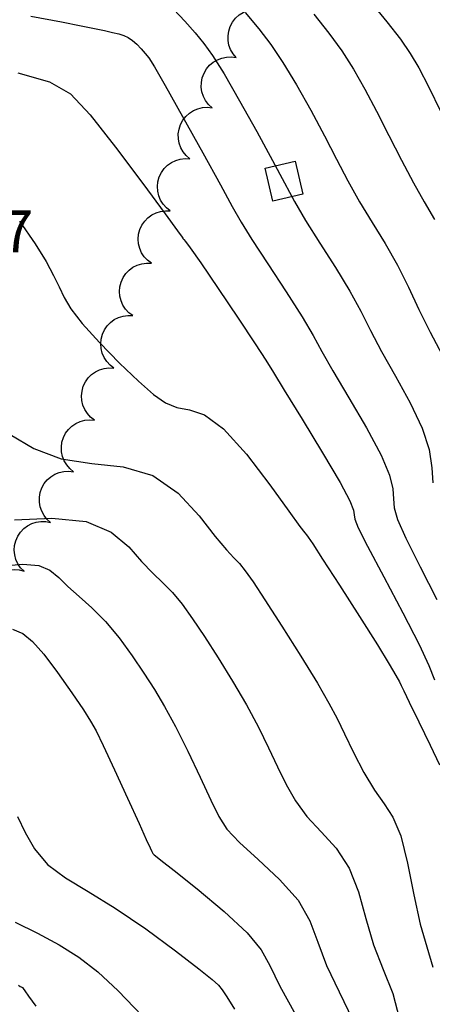
# Model space of a CAD drawing. Units: feet. Extents: x 324285 to 329052, y 1211758 to 1217157.
# Drawn here: x 325224 to 325298, y 1214712 to 1214889 of the extents above; entities that cross this region are included whole.
import ezdxf

# ---------------------------------------------------------------- set-up
doc = ezdxf.new("R2010")
doc.units = ezdxf.units.FT
doc.header["$MEASUREMENT"] = 0
for name, color, linetype in [('INDEX_CONTOUR', 1, 'Continuous'), ('INTERMEDIATE_CONTOUR', 33, 'Continuous'), ('MANMADE', 7, 'Continuous'), ('SPOT_ELEVATION_TEXT', 7, 'Continuous'), ('TREE_LINE', 3, 'Continuous')]:
    doc.layers.add(name, color=color, linetype=linetype)
doc.styles.get("Standard").update_dxf_attribs({"font": 'simplex.shx'})

msp = doc.modelspace()

# ---------------------------------------------------------------- linework, layer by layer
at = {"layer": 'INDEX_CONTOUR', "ltscale": 10, "flags": 128}
for points, elevation in [([(325251.98, 1214890.76), (325254.01, 1214888.62), (325255.83, 1214886.53), (325257.38, 1214884.66), (325258.97, 1214882.45), (325261.03, 1214879.16), (325263.81, 1214874.35), (325266.89, 1214868.81), (325269.71, 1214863.63), (325271.85, 1214859.59), (325273.67, 1214856.23), (325275.68, 1214852.8), (325278.25, 1214848.73), (325281.05, 1214844.35), (325283.6, 1214840.15), (325285.58, 1214836.5), (325287.31, 1214833.05), (325289.29, 1214829.27), (325291.81, 1214824.82), (325294.46, 1214820.05), (325296.62, 1214815.52), (325297.84, 1214811.64), (325298.34, 1214808.4), (325298.49, 1214805.68)], 5155), ([(325223.37, 1214799.04), (325230.09, 1214799.34), (325236.25, 1214798.72), (325240.78, 1214796.83), (325243.91, 1214794.18), (325246.22, 1214791.54), (325248.22, 1214789.45), (325250.05, 1214787.72), (325251.79, 1214785.96), (325253.51, 1214783.85), (325255.37, 1214781.24), (325257.49, 1214778.04), (325259.96, 1214774.21), (325262.57, 1214770.02), (325265.05, 1214765.78), (325267.19, 1214761.77), (325269.02, 1214758.04), (325270.64, 1214754.61), (325272.17, 1214751.45), (325273.85, 1214748.52), (325275.9, 1214745.73), (325278.47, 1214742.98), (325281.17, 1214740), (325283.52, 1214736.45), (325285.19, 1214732.14), (325286.47, 1214727.4), (325287.84, 1214722.65), (325289.58, 1214718.22), (325291.33, 1214713.87), (325292.55, 1214709.26)], 5150), ([(325224.09, 1214715.38), (325224.39, 1214715.17), (325224.57, 1214715.08), (325224.72, 1214715.02), (325224.84, 1214714.95), (325224.96, 1214714.81), (325225.25, 1214714.37), (325225.92, 1214713.39), (325227.22, 1214711.6)], 5145)]:
    msp.add_lwpolyline(points, dxfattribs=dict(at, elevation=elevation))
at = {"layer": 'INTERMEDIATE_CONTOUR', "ltscale": 10, "flags": 128}
for points, elevation in [([(325287.02, 1214892.54), (325290.28, 1214888.54), (325292.71, 1214885.39), (325294.47, 1214882.83), (325295.98, 1214880.25), (325297.71, 1214876.9), (325299.97, 1214872.37)], 5158), ([(325264.82, 1214890.2), (325267.26, 1214887.29), (325269.41, 1214884.48), (325271.59, 1214881.24), (325274.03, 1214877.18), (325276.59, 1214872.63), (325279.04, 1214868.06), (325281.23, 1214863.85), (325283.27, 1214859.95), (325285.35, 1214856.2), (325287.61, 1214852.46), (325289.94, 1214848.67), (325292.15, 1214844.81), (325294.13, 1214840.85), (325296.02, 1214836.83), (325298.01, 1214832.76), (325300.21, 1214828.67)], 5156), ([(325226.31, 1214889.53), (325231.82, 1214888.51), (325235.39, 1214887.81), (325237.77, 1214887.32), (325239.58, 1214886.94), (325241, 1214886.63), (325242.12, 1214886.35), (325243.03, 1214886.07), (325243.82, 1214885.72), (325244.58, 1214885.2), (325245.36, 1214884.49), (325246.14, 1214883.66), (325246.84, 1214882.86), (325247.5, 1214882.03), (325248.53, 1214880.42), (325250.46, 1214877.09), (325253.58, 1214871.53), (325257.2, 1214865), (325260.37, 1214859.21), (325262.48, 1214855.33), (325264.08, 1214852.52), (325266.02, 1214849.4), (325268.89, 1214845.01), (325272.16, 1214840.02), (325275.05, 1214835.5), (325277.03, 1214832.16), (325278.6, 1214829.27), (325280.57, 1214825.78), (325283.42, 1214820.97), (325286.59, 1214815.56), (325289.24, 1214810.64), (325290.73, 1214807.04), (325291.31, 1214804.57), (325291.44, 1214802.8), (325291.59, 1214801.21), (325292.18, 1214799.1), (325293.66, 1214795.71), (325296.23, 1214790.6), (325299.26, 1214784.7)], 5154), ([(325277.14, 1214889.91), (325279.85, 1214886.51), (325282.15, 1214883.31), (325284.25, 1214880.01), (325286.28, 1214876.44), (325288.38, 1214872.48), (325290.6, 1214868.11), (325292.86, 1214863.67), (325295.02, 1214859.6), (325296.98, 1214856.18), (325298.82, 1214852.99)], 5157), ([(325223.97, 1214879.35), (325229.71, 1214877.74), (325233.46, 1214875.56), (325236.99, 1214871.82), (325241.55, 1214866.02), (325246.44, 1214859.49), (325250.44, 1214854.03), (325252.66, 1214850.97), (325253.49, 1214849.82), (325253.62, 1214849.63), (325253.64, 1214849.59), (325253.7, 1214849.53), (325253.81, 1214849.4), (325254.1, 1214849.06), (325254.96, 1214847.9), (325256.84, 1214845.21), (325259.96, 1214840.62), (325263.56, 1214835.27), (325266.63, 1214830.66), (325268.51, 1214827.75), (325269.9, 1214825.49), (325271.84, 1214822.3), (325275.03, 1214817.12), (325278.73, 1214811.06), (325281.86, 1214805.75), (325283.62, 1214802.43), (325284.28, 1214800.74), (325284.39, 1214799.92), (325284.51, 1214799.16), (325285.13, 1214797.59), (325286.78, 1214794.29), (325289.71, 1214788.78), (325293.14, 1214782.32), (325296.08, 1214776.61), (325297.81, 1214772.86), (325298.79, 1214770.29)], 5153), ([(325224.28, 1214852.68), (325227.09, 1214848.64), (325229.07, 1214845.44), (325230.42, 1214842.94), (325231.4, 1214840.88), (325232.3, 1214839), (325233.54, 1214836.93), (325235.57, 1214834.29), (325238.64, 1214830.89), (325242.24, 1214827.21), (325245.65, 1214823.92), (325248.34, 1214821.53), (325250.52, 1214820.03), (325252.56, 1214819.22), (325254.81, 1214818.8), (325257.52, 1214817.88), (325260.93, 1214815.41), (325265.07, 1214810.81), (325269.27, 1214805.31), (325272.68, 1214800.56), (325274.65, 1214797.83), (325275.53, 1214796.7), (325275.84, 1214796.34), (325276.15, 1214795.94), (325276.94, 1214794.74), (325278.73, 1214791.98), (325281.75, 1214787.26), (325285.33, 1214781.66), (325288.55, 1214776.56), (325290.7, 1214773.07), (325291.9, 1214771.03), (325292.5, 1214769.94), (325292.84, 1214769.27), (325293.3, 1214768.31), (325294.28, 1214766.27), (325296, 1214762.71), (325298.01, 1214758.53), (325299.73, 1214754.98)], 5152), ([(325222.63, 1214814.34), (325226.84, 1214811.83), (325231.79, 1214809.98), (325237.28, 1214809.17), (325242.91, 1214808.56), (325248.22, 1214807.02), (325252.81, 1214803.81), (325256.58, 1214799.75), (325259.45, 1214796.05), (325261.44, 1214793.64), (325262.79, 1214792.21), (325263.81, 1214791.15), (325264.84, 1214789.88), (325266.23, 1214787.88), (325268.35, 1214784.63), (325271.39, 1214779.89), (325274.8, 1214774.54), (325277.8, 1214769.67), (325279.87, 1214766.1), (325281.31, 1214763.34), (325282.65, 1214760.57), (325284.28, 1214757.21), (325286.14, 1214753.63), (325288.02, 1214750.44), (325289.77, 1214748.01), (325291.35, 1214745.6), (325292.74, 1214742.24), (325293.95, 1214737.32), (325295.08, 1214731.64), (325296.23, 1214726.36), (325297.46, 1214722.26), (325298.5, 1214718.63)], 5151), ([(325220.75, 1214790.7), (325224.88, 1214791.06), (325227.75, 1214790.82), (325229.77, 1214789.96), (325231.37, 1214788.64), (325232.99, 1214787.03), (325235, 1214785.26), (325237.31, 1214783.22), (325239.76, 1214780.77), (325242.19, 1214777.82), (325244.5, 1214774.61), (325246.63, 1214771.45), (325248.52, 1214768.53), (325250.34, 1214765.5), (325252.3, 1214761.89), (325254.5, 1214757.44), (325256.72, 1214752.75), (325258.63, 1214748.65), (325260.07, 1214745.7), (325261.55, 1214743.41), (325263.78, 1214741.02), (325267.16, 1214737.96), (325270.99, 1214734.39), (325274.31, 1214730.65), (325276.43, 1214726.96), (325277.87, 1214723.15), (325279.44, 1214718.95), (325281.7, 1214714.17), (325284.17, 1214709.12)], 5149), ([(325223.01, 1214779.4), (325224.88, 1214778.57), (325226.65, 1214777.17), (325228.67, 1214774.89), (325231.14, 1214771.58), (325233.68, 1214767.94), (325235.76, 1214764.86), (325237.07, 1214762.86), (325238.05, 1214761.12), (325239.34, 1214758.45), (325241.36, 1214754.1), (325243.71, 1214748.99), (325245.77, 1214744.47), (325247.07, 1214741.58), (325247.74, 1214740.08), (325248.04, 1214739.4), (325248.22, 1214739.07), (325248.36, 1214738.92), (325248.47, 1214738.83), (325248.72, 1214738.65), (325249.68, 1214737.89), (325252.05, 1214736.01), (325256.18, 1214732.69), (325261.02, 1214728.63), (325265.18, 1214724.78), (325267.69, 1214721.76), (325269.27, 1214718.91), (325271.05, 1214715.24), (325273.83, 1214710.13)], 5148), ([(325223.91, 1214745.7), (325225.31, 1214742.83), (325227.01, 1214739.87), (325229.33, 1214737.11), (325232.53, 1214734.68), (325236.61, 1214732.23), (325241.5, 1214729.26), (325247.01, 1214725.5), (325252.32, 1214721.57), (325256.51, 1214718.35), (325258.92, 1214716.44), (325260.04, 1214715.41), (325260.68, 1214714.57), (325261.51, 1214713.28), (325262.88, 1214711.09)], 5147), ([(325223.5, 1214726.72), (325227.5, 1214724.75), (325231.44, 1214722.65), (325234.96, 1214720.43), (325238.34, 1214717.79), (325242.04, 1214714.35), (325246.35, 1214709.87)], 5146)]:
    msp.add_lwpolyline(points, dxfattribs=dict(at, elevation=elevation))
at = {"layer": 'MANMADE', "ltscale": 10, "elevation": 5160.67, "flags": 128}
msp.add_lwpolyline([(325269.79, 1214856.3), (325268.42, 1214862.25), (325273.79, 1214863.49), (325275.16, 1214857.54)], close=True, dxfattribs=at)
at = {"layer": 'TREE_LINE', "ltscale": 10, "elevation": 5231.14, "flags": 128}
msp.add_lwpolyline([(325219.6, 1214781.43, -0.8), (325225.11, 1214789.77, -0.8), (325229.89, 1214798.56, -0.8), (325234.02, 1214807.67, -0.8), (325237.76, 1214816.94, -0.8), (325241.25, 1214826.31, -0.8), (325244.64, 1214835.72, -0.8), (325247.98, 1214845.14, -0.8), (325251.37, 1214854.55, -0.8), (325254.91, 1214863.9, -0.8), (325258.88, 1214873.08, -0.8), (325263.2, 1214882.1, -0.8), (325268.62, 1214890.51, -0.8)], format="xyb", dxfattribs=at)

# ---------------------------------------------------------------- texts
at = {"layer": 'SPOT_ELEVATION_TEXT', "ltscale": 10}
msp.add_text('50.57', height=7.5, dxfattribs=at).set_placement((325201.2, 1214847.12, 5150.57))

doc.saveas('drawing.dxf')
